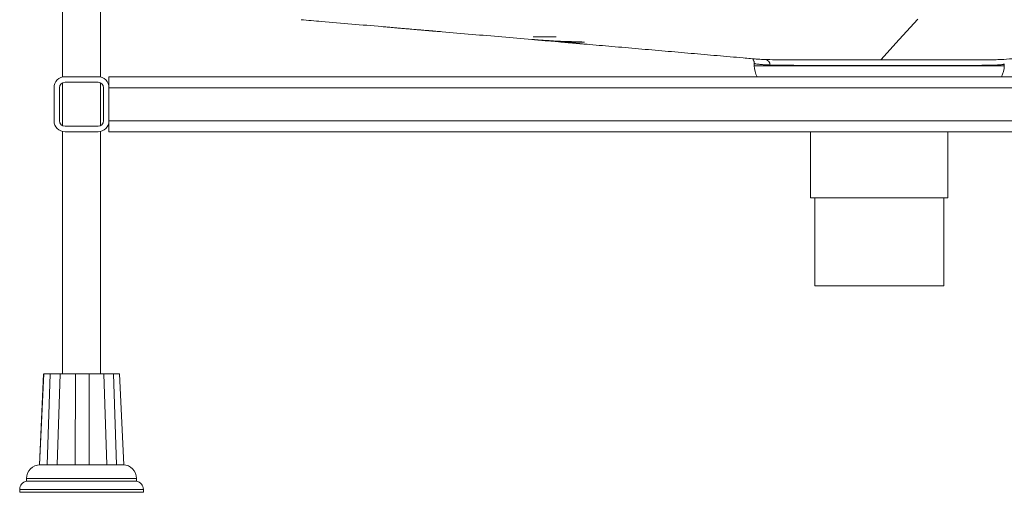
# Paper-space layout 'Izquierda' of a CAD drawing. Units: millimetres. Extents: x 272 to 1022, y 42 to 782.
# Drawn here: x 324 to 682, y 42 to 214 of the extents above; entities that cross this region are included whole.
import ezdxf

# ---------------------------------------------------------------- set-up
doc = ezdxf.new("R2010")
doc.units = ezdxf.units.MM

psp = doc.layouts.new('Izquierda')

# ---------------------------------------------------------------- linework, layer by layer
at = {"color": 7, "linetype": 'Continuous', "lineweight": 15}
for p, q in [((339.5, 507.3), (339.5, 193.19)), ((353.34, 193.19), (353.34, 507.3)), ((475.39, 209.84), (475.39, 209.84)), ((530.39, 205.11), (530.39, 205.11)), ((591.24, 198.25), (591.24, 197.3)), ((591.77, 199.77), (592.64, 199.69)), ((682.24, 197.3), (682.24, 197.96)), ((339.5, 191.07), (339.5, 175.52)), ((352.42, 193.3), (340.42, 193.3)), ((340.42, 191.3), (352.42, 191.3)), ((353.34, 175.52), (353.34, 191.07)), ((356.42, 189.3), (356.42, 193.3)), ((916.42, 193.3), (356.42, 193.3)), ((336.42, 189.3), (336.42, 177.3)), ((338.42, 177.3), (338.42, 189.3)), ((354.42, 177.3), (354.42, 189.3)), ((356.42, 189.3), (916.42, 189.3)), ((356.42, 177.3), (356.42, 189.3)), ((916.42, 177.3), (356.42, 177.3)), ((356.42, 173.3), (356.42, 177.3)), ((339.5, 173.41), (339.5, 85.3)), ((352.42, 175.3), (340.42, 175.3)), ((340.42, 173.3), (352.42, 173.3)), ((353.34, 85.3), (353.34, 173.41)), ((356.42, 173.3), (916.42, 173.3)), ((611.74, 173.3), (611.74, 149.3)), ((661.74, 149.3), (661.74, 173.3)), ((611.74, 149.3), (661.74, 149.3)), ((613.24, 149.3), (613.24, 117.3)), ((660.24, 117.3), (660.24, 149.3)), ((613.24, 117.3), (660.24, 117.3)), ((331.09, 52.3), (332.6, 85.3)), ((332.69, 85.3), (331.17, 52.3)), ((333.97, 52.3), (335.06, 85.3)), ((338.66, 85.3), (337.59, 52.3)), ((344.16, 52.3), (344.17, 85.3)), ((349.17, 85.3), (349.18, 52.3)), ((355.66, 52.3), (354.6, 85.3)), ((358.07, 85.3), (359.16, 52.3)), ((361.76, 52.3), (360.24, 85.3)), ((334.87, 52.3), (333.98, 52.27)), ((337.24, 52.3), (334.87, 52.3)), ((337.59, 52.27), (337.24, 52.3)), ((345.02, 52.3), (344.16, 52.28)), ((348.32, 52.3), (345.02, 52.3)), ((349.18, 52.27), (348.32, 52.3)), ((355.99, 52.3), (355.66, 52.28)), ((358.28, 52.3), (355.99, 52.3)), ((359.15, 52.27), (358.28, 52.3)), ((326.42, 47.3), (326.42, 46.3)), ((366.42, 46.3), (366.42, 47.3)), ((323.92, 43.34), (323.92, 42.3)), ((366.42, 46.3), (326.42, 46.3)), ((368.92, 42.3), (368.92, 43.34)), ((368.92, 42.3), (323.92, 42.3))]:
    psp.add_line(p, q, dxfattribs=at)
at = {"color": 8, "linetype": 'Continuous', "lineweight": 15}
for p, q in [((530.39, 205.1), (530.27, 205.11)), ((591.24, 197.3), (682.24, 197.3)), ((366.42, 47.3), (326.42, 47.3)), ((368.92, 43.34), (323.92, 43.34))]:
    psp.add_line(p, q, dxfattribs=at)
at = {"color": 7, "linetype": 'Continuous', "lineweight": 15, "flags": 128}
psp.add_lwpolyline([(650.72, 214.24), (644, 206.83), (637.29, 199.41)], dxfattribs=at)
at = {"color": 7, "linetype": 'Continuous', "lineweight": 15}
for centre, radius, start, end in [((599.24, 197.3), 8, 180, 210), ((595.08, 197.69), 1.89, 356.1733, 83.1335), ((674.24, 197.3), 8, 330, 0), ((340.42, 189.3), 4, 90, 180), ((340.42, 189.3), 2, 90, 180), ((352.42, 189.3), 4, 0, 90), ((352.42, 189.3), 2, 0, 90), ((340.42, 177.3), 4, 180, 270), ((340.42, 177.3), 2, 180, 270), ((352.42, 177.3), 2, 270, 0), ((352.42, 177.3), 4, 270, 0), ((331.42, 47.3), 5, 90, 180), ((361.42, 47.3), 5, 0, 88.0186), ((326.92, 43.34), 3, 99.5941, 180), ((365.92, 43.34), 3, 0, 80.4059)]:
    psp.add_arc(centre, radius, start, end, dxfattribs=at)
for points, knots in [([(426.33, 214.04), (428.8, 213.83), (434.89, 213.31), (444.7, 212.47), (452.66, 211.79), (457.01, 211.42), (457.65, 211.36)], [0, 0, 0, 0, 0.2406902, 0.593244, 0.940546, 1, 1, 1, 1]), ([(457.65, 211.36), (457.86, 211.35), (458.28, 211.31), (459.05, 211.24), (459.84, 211.17), (460.68, 211.1), (461.86, 210.99), (463.43, 210.86), (465.17, 210.71), (466.68, 210.58), (467.96, 210.47), (469.24, 210.36), (470.44, 210.26), (471.53, 210.17), (472.65, 210.07), (473.76, 209.98), (474.69, 209.9), (475.28, 209.85), (475.36, 209.85), (475.39, 209.84)], [0, 0, 0, 0, 0.043773, 0.083643, 0.123514, 0.163386, 0.203257, 0.282904, 0.362552, 0.415372, 0.466623, 0.521989, 0.579595, 0.629465, 0.68142, 0.761066, 0.840711, 0.920356, 1, 1, 1, 1]), ([(475.39, 209.83), (475.36, 209.84), (475.28, 209.84), (474.69, 209.89), (473.75, 209.97), (472.73, 210.06), (471.95, 210.13), (471.68, 210.15)], [0, 0, 0, 0, 0.22154, 0.443083, 0.664625, 0.886171, 1, 1, 1, 1]), ([(475.32, 209.85), (476.09, 209.78), (480.43, 209.41), (488.44, 208.72), (499.31, 207.79), (509.83, 206.88), (517.23, 206.24), (521.07, 205.91), (521.59, 205.86)], [0, 0, 0, 0, 0.0521486, 0.294331, 0.5317399, 0.7641491, 0.9679363, 1, 1, 1, 1]), ([(510.77, 207.83), (511.11, 207.83), (511.8, 207.85), (513.77, 207.85), (516.24, 207.85), (518.15, 207.83), (519.11, 207.83)], [0, 0, 0, 0, 0.25, 0.500001, 0.750001, 1, 1, 1, 1]), ([(519.11, 207.83), (517.61, 207.83), (514.58, 207.83), (512.05, 207.83), (510.77, 207.83)], [0, 0, 0, 0, 0.49648, 1, 1, 1, 1]), ([(510.39, 206.86), (510.51, 206.85), (510.73, 206.84), (512.44, 206.71), (514.97, 206.53), (518.13, 206.32), (521.54, 206.17), (524.81, 206.07), (527.65, 205.98), (528.82, 205.93), (529.41, 205.9)], [0, 0, 0, 0, 0.124998, 0.2499968, 0.3749987, 0.5000014, 0.6249988, 0.7500001, 0.8750001, 1, 1, 1, 1]), ([(510.39, 206.84), (510.39, 206.84), (510.39, 206.84), (510.39, 206.85), (510.39, 206.86)], [0, 0, 0, 0, 0.500001, 1, 1, 1, 1]), ([(522.07, 205.9), (521.35, 205.95), (519.9, 206.06), (517.74, 206.23), (515.71, 206.39), (513.9, 206.54), (512.39, 206.67), (511.26, 206.76), (510.53, 206.82), (510.44, 206.83), (510.39, 206.84)], [0, 0, 0, 0, 0.125001, 0.250003, 0.375006, 0.500007, 0.625008, 0.750006, 0.875004, 1, 1, 1, 1]), ([(521.59, 205.86), (521.62, 205.86), (522.07, 205.82), (522.96, 205.74), (524.41, 205.62), (525.98, 205.49), (527.5, 205.36), (528.76, 205.25), (529.69, 205.17), (530.28, 205.12), (530.36, 205.12), (530.39, 205.11)], [0, 0, 0, 0, 0.007412, 0.092135, 0.188143, 0.323456, 0.458766, 0.594076, 0.729385, 0.864694, 1, 1, 1, 1]), ([(529.41, 205.9), (529.04, 205.9), (528.33, 205.9), (527.41, 205.9), (526.64, 205.9), (526.01, 205.9), (525.48, 205.9), (524.89, 205.9), (524.31, 205.9), (523.8, 205.9), (523.49, 205.9), (523.23, 205.9), (522.97, 205.9), (522.73, 205.9), (522.54, 205.9), (522.37, 205.9), (522.22, 205.9), (522.12, 205.9), (522.07, 205.9)], [0, 0, 0, 0, 0.051371, 0.098786, 0.142309, 0.181991, 0.217872, 0.249994, 0.319324, 0.374976, 0.437467, 0.49997, 0.578394, 0.661719, 0.749985, 0.815341, 0.89803, 1, 1, 1, 1]), ([(530.27, 205.11), (530.25, 205.11), (530.18, 205.12), (529.68, 205.16), (528.76, 205.24), (527.66, 205.34), (526.79, 205.42), (526.45, 205.45)], [0, 0, 0, 0, 0.084748, 0.334276, 0.583801, 0.833333, 1, 1, 1, 1]), ([(530.27, 205.11), (533.31, 204.85), (539.49, 204.31), (549, 203.49), (558.61, 202.65), (568.15, 201.82), (577.63, 201), (585.75, 200.29), (590.83, 199.85), (592.64, 199.69)], [0, 0, 0, 0, 0.1574686, 0.3200365, 0.4784878, 0.6300174, 0.7774237, 0.9206537, 1, 1, 1, 1]), ([(682.02, 199.61), (683.43, 199.73), (687.4, 200.06), (693.43, 200.56), (700.19, 201.12), (706.53, 201.65), (712.07, 202.1), (716.88, 202.5), (721.01, 202.83), (724.88, 203.15), (728.48, 203.44), (731.83, 203.71), (734.91, 203.96), (737.48, 204.17), (739.01, 204.3), (739.62, 204.34)], [0, 0, 0, 0, 0.0609309, 0.1713678, 0.2808312, 0.3881306, 0.4921424, 0.5708832, 0.6464991, 0.7185771, 0.7867473, 0.850682, 0.9100983, 0.9647528, 1, 1, 1, 1]), ([(590.82, 199.73), (590.81, 199.69), (590.79, 199.62), (590.94, 199.37), (591.07, 199.06), (591.2, 198.74), (591.23, 198.39), (591.24, 198.25)], [0, 0, 0, 0, 0.3465379, 0.580146, 0.7654894, 0.9042723, 1, 1, 1, 1]), ([(596.96, 197.57), (596.65, 197.58), (596.04, 197.6), (595.23, 197.64), (594.51, 197.68), (593.86, 197.73), (593.26, 197.79), (592.66, 197.86), (592.06, 197.95), (591.57, 198.06), (591.28, 198.17), (591.25, 198.22), (591.24, 198.25)], [0, 0, 0, 0, 0.084019, 0.166928, 0.248728, 0.321881, 0.404931, 0.497879, 0.605499, 0.749044, 0.892928, 1, 1, 1, 1]), ([(595.3, 199.56), (596.4, 199.54), (598.6, 199.49), (602.81, 199.47), (607.56, 199.45), (612.86, 199.44), (618.58, 199.43), (624.64, 199.42), (630.91, 199.42), (635.16, 199.42), (637.29, 199.41)], [0, 0, 0, 0, 0.12524, 0.250548, 0.375606, 0.499992, 0.625427, 0.749938, 0.874821, 1, 1, 1, 1]), ([(682.24, 197.96), (682.23, 197.94), (682.2, 197.89), (681.99, 197.83), (681.62, 197.76), (681.13, 197.69), (680.51, 197.64), (679.83, 197.59), (679.1, 197.56), (678.28, 197.53), (677.37, 197.5), (676.38, 197.48), (675.3, 197.47), (674.09, 197.46), (672.54, 197.45), (670.47, 197.44), (667.68, 197.43), (664.82, 197.42), (662.11, 197.42), (659.79, 197.42), (657.23, 197.41), (654.43, 197.41), (651.4, 197.41), (647.56, 197.41), (642.98, 197.41), (637.78, 197.41), (633.53, 197.42), (630.23, 197.42), (627.82, 197.42), (625.48, 197.42), (623.2, 197.42), (620.99, 197.43), (618.63, 197.43), (616.2, 197.43), (613.76, 197.44), (611.56, 197.44), (609.6, 197.45), (607.86, 197.45), (605.95, 197.46), (603.98, 197.47), (601.92, 197.48), (600.06, 197.5), (598.39, 197.53), (597.42, 197.56), (596.96, 197.57)], [0, 0, 0, 0, 0.017909, 0.043483, 0.062441, 0.085468, 0.106287, 0.124897, 0.141942, 0.159614, 0.177914, 0.195215, 0.212114, 0.230441, 0.250195, 0.277841, 0.311072, 0.349887, 0.371396, 0.394301, 0.418603, 0.444302, 0.471398, 0.49989, 0.544501, 0.587911, 0.630119, 0.65078, 0.671141, 0.6912, 0.710959, 0.730417, 0.749575, 0.774346, 0.797533, 0.819138, 0.839158, 0.857595, 0.874449, 0.902171, 0.926411, 0.951339, 0.977229, 1, 1, 1, 1]), ([(335.06, 85.3), (334.52, 85.3), (333.44, 85.3), (332.94, 85.3), (332.69, 85.3)], [0, 0, 0, 0, 0.500002, 1, 1, 1, 1]), ([(335.06, 85.3), (335.47, 85.3), (336.29, 85.3), (337.32, 85.3), (338.17, 85.3), (338.49, 85.3), (338.66, 85.3)], [0, 0, 0, 0, 0.250066, 0.500001, 0.74991, 1, 1, 1, 1]), ([(344.17, 85.3), (343.19, 85.3), (341.24, 85.3), (339.52, 85.3), (338.66, 85.3)], [0, 0, 0, 0, 0.500001, 1, 1, 1, 1]), ([(349.17, 85.3), (348.77, 85.3), (347.97, 85.3), (346.66, 85.3), (345.35, 85.3), (344.56, 85.3), (344.17, 85.3)], [0, 0, 0, 0, 0.250093, 0.499999, 0.749936, 1, 1, 1, 1]), ([(354.6, 85.3), (353.76, 85.3), (352.07, 85.3), (350.14, 85.3), (349.17, 85.3)], [0, 0, 0, 0, 0.500001, 1, 1, 1, 1]), ([(354.6, 85.3), (354.74, 85.3), (355.04, 85.3), (355.85, 85.3), (356.86, 85.3), (357.67, 85.3), (358.07, 85.3)], [0, 0, 0, 0, 0.2500591, 0.499997, 0.7499017, 1, 1, 1, 1]), ([(360.24, 85.3), (360.02, 85.3), (359.6, 85.3), (358.58, 85.3), (358.07, 85.3)], [0, 0, 0, 0, 0.5, 1, 1, 1, 1]), ([(333.97, 52.27), (333.32, 52.27), (332.01, 52.28), (331.45, 52.28), (331.17, 52.28)], [0, 0, 0, 0, 0.500007, 1, 1, 1, 1]), ([(344.16, 52.28), (342.99, 52.28), (340.65, 52.28), (338.61, 52.27), (337.59, 52.27)], [0, 0, 0, 0, 0.500002, 1, 1, 1, 1]), ([(349.18, 52.3), (350.34, 52.3), (352.67, 52.3), (354.66, 52.3), (355.66, 52.3)], [0, 0, 0, 0, 0.500002, 1, 1, 1, 1]), ([(361.76, 52.28), (361.51, 52.28), (361.03, 52.28), (359.78, 52.27), (359.16, 52.27)], [0, 0, 0, 0, 0.5000017, 1, 1, 1, 1])]:
    psp.add_open_spline(points, degree=3, knots=knots, dxfattribs=at)
at = {"color": 8, "linetype": 'Continuous', "lineweight": 15}
for points, knots in [([(592.64, 199.69), (592.67, 199.69), (593.3, 199.63), (594.32, 199.6), (595.3, 199.56)], [0, 0, 0, 0, 0.037675, 1, 1, 1, 1]), ([(637.29, 199.41), (639.32, 199.41), (643.41, 199.41), (649.42, 199.41), (655.22, 199.41), (660.72, 199.42), (665.81, 199.42), (670.42, 199.43), (674.47, 199.44), (677.87, 199.48), (680.46, 199.53), (681.54, 199.59), (682.02, 199.62)], [0, 0, 0, 0, 0.10159, 0.20402, 0.305782, 0.407581, 0.509963, 0.611504, 0.713683, 0.816202, 0.91822, 1, 1, 1, 1])]:
    psp.add_open_spline(points, degree=3, knots=knots, dxfattribs=at)

doc.saveas('drawing.dxf')
